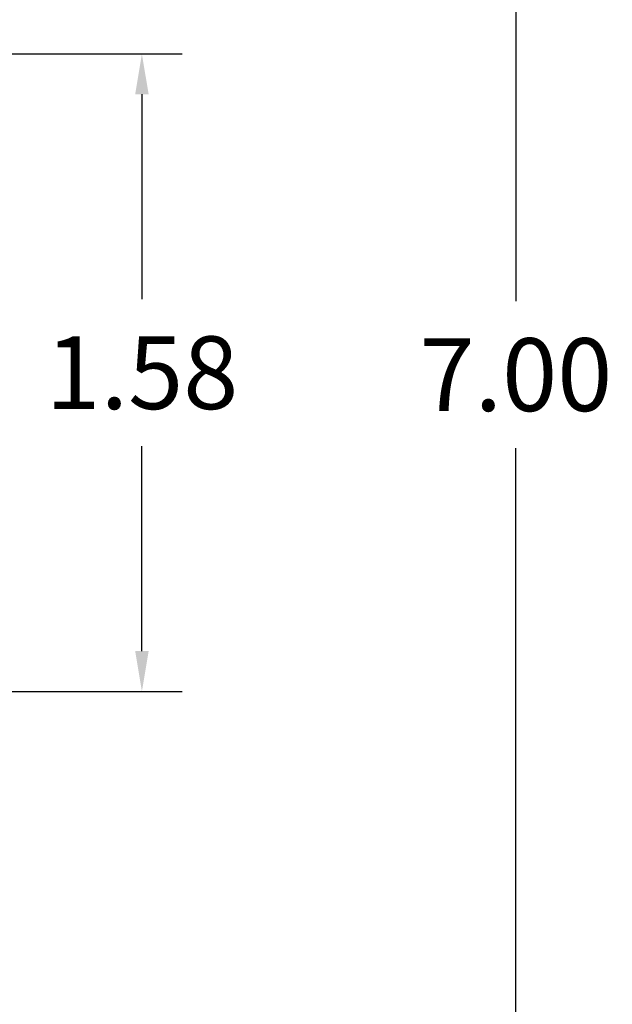
# Model space of a CAD drawing. Units: millimetres. Extents: x -1.3 to 11.4, y 1.5 to 16.
# Drawn here: x 7.1 to 8.5, y 4 to 6.4 of the extents above; entities that cross this region are included whole.
import ezdxf

# ---------------------------------------------------------------- set-up
doc = ezdxf.new("R2010")
doc.units = ezdxf.units.MM
doc.header["$MEASUREMENT"] = 0
doc.layers.get('Defpoints').update_dxf_attribs({"lineweight": 5})
doc.layers.add('DIASTASEIS', color=253, linetype='Continuous', lineweight=5)
doc.styles.get("Standard").update_dxf_attribs({"font": 'ARIALN.TTF'})
doc.dimstyles.get("Standard").update_dxf_attribs({"dimtxt": 0.18, "dimasz": 0.1, "dimexe": 0.1, "dimexo": 0, "dimgap": 0.09, "dimtad": 0, "dimtih": 1, "dimtoh": 1, "dimrnd": 0.0005, "dimzin": 0, "dimdsep": 46, "dimtxsty": 'Standard', "dimcen": 0.09, "dimadec": 0, "dimazin": 0, "dimtfac": 1, "dimtofl": 0, "dimtmove": 0, "dimatfit": 3, "dimfxl": 1, "dimtolj": 1, "dimtzin": 0, "dimarcsym": 0})

# ---------------------------------------------------------------- blocks, each defined once
blk = doc.blocks.new('*D13')
at = {"layer": 'Defpoints', "color": 0}
for p in [(5.7632, 9.0205), (5.7632, 2.0205), (8.2857, 2.0205)]:
    blk.add_point(p, dxfattribs=at)
at = {"layer": 'DIASTASEIS', "color": 0, "lineweight": -2}
for p, q in [((5.7632, 9.0205), (8.3857, 9.0205)), ((8.2857, 8.9205), (8.2857, 5.6982)), ((8.2857, 2.1205), (8.2857, 5.3344)), ((5.7632, 2.0205), (8.3857, 2.0205))]:
    blk.add_line(p, q, dxfattribs=at)
at = {"layer": 'DIASTASEIS', "color": 0}
for points in [[(8.3024, 8.9205), (8.2691, 8.9205), (8.2857, 9.0205)], [(8.2691, 2.1205), (8.3024, 2.1205), (8.2857, 2.0205)]]:
    blk.add_solid(points, dxfattribs=at)
at = {"layer": 'DIASTASEIS', "color": 0, "insert": (8.2857, 5.5163), "char_height": 0.18, "attachment_point": 5}
blk.add_mtext('\\A1;7.00', dxfattribs=at)
blk = doc.blocks.new('*D14')
at = {"layer": 'Defpoints', "color": 0}
for p in [(6.9316, 6.3102), (6.9316, 4.7321), (7.3601, 4.7321)]:
    blk.add_point(p, dxfattribs=at)
at = {"layer": 'DIASTASEIS', "color": 0, "lineweight": -2}
for p, q in [((6.9316, 6.3102), (7.4601, 6.3102)), ((7.3601, 6.2102), (7.3601, 5.703)), ((7.3601, 4.8321), (7.3601, 5.3392)), ((6.9316, 4.7321), (7.4601, 4.7321))]:
    blk.add_line(p, q, dxfattribs=at)
at = {"layer": 'DIASTASEIS', "color": 0}
for points in [[(7.3768, 6.2102), (7.3434, 6.2102), (7.3601, 6.3102)], [(7.3434, 4.8321), (7.3768, 4.8321), (7.3601, 4.7321)]]:
    blk.add_solid(points, dxfattribs=at)
at = {"layer": 'DIASTASEIS', "color": 0, "insert": (7.3601, 5.5211), "char_height": 0.18, "attachment_point": 5}
blk.add_mtext('\\A1;1.58', dxfattribs=at)

msp = doc.modelspace()

# ---------------------------------------------------------------- dimensions: what is measured, and where the dimension line sits
at = {"layer": 'DIASTASEIS'}
for base, p1, p2, picture, middle in [((8.2857, 2.0205), (5.7632, 9.0205), (5.7632, 2.0205), '*D13', (8.2857, 5.5163)), ((7.3601, 4.7321), (6.9316, 6.3102), (6.9316, 4.7321), '*D14', (7.3601, 5.5211))]:
    dim = msp.add_linear_dim(base=base, p1=p1, p2=p2, angle=90, dimstyle='Standard', dxfattribs=at)
    dim.commit()
    dim.dimension.update_dxf_attribs({"geometry": picture, "text_midpoint": middle, "dimtype": 160})

doc.saveas('drawing.dxf')
